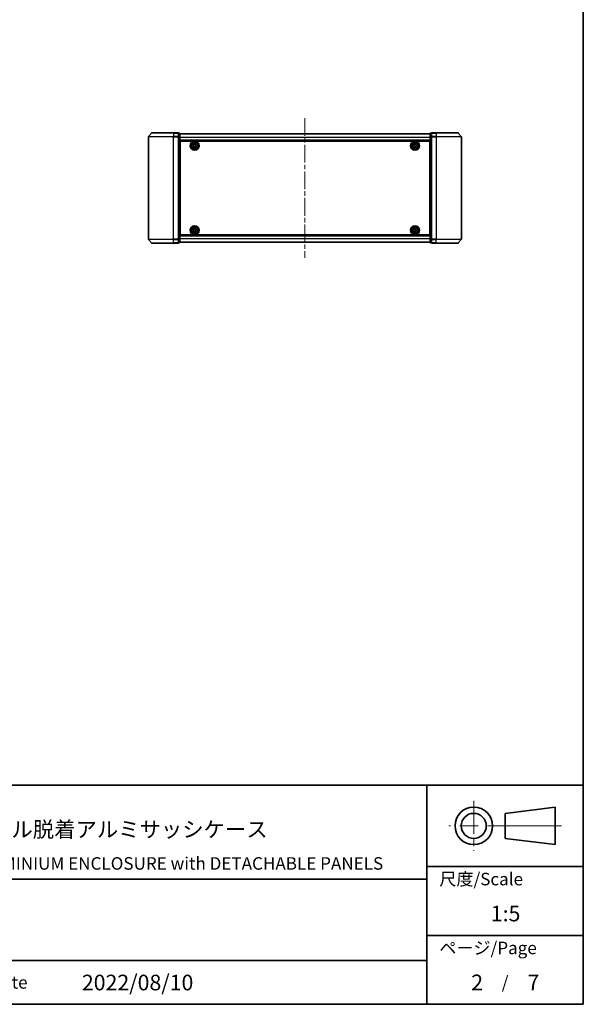
# Model space of a CAD drawing. Units: millimetres. Extents: x 0 to 7684, y 0 to 1405.
# Drawn here: x 2492 to 2942, y 0 to 786 of the extents above; entities that cross this region are included whole.
import ezdxf
from ezdxf.enums import TextEntityAlignment as Align

# ---------------------------------------------------------------- set-up
doc = ezdxf.new("R2010")
doc.units = ezdxf.units.MM
doc.header["$LTSCALE"] = 2.5
doc.linetypes.add('CHAIN', pattern=[0.35429999999999995, 0.2362, -0.0295, 0.0591, -0.0295])
for name, color, linetype, lineweight in [('Border (ISO)', 7, 'Continuous', 35), ('Centerline (ISO)', 131, 'Continuous', 18), ('Hatch (ISO)', 1, 'Continuous', 18), ('Title (ISO)', 7, 'Continuous', 35), ('Visible (ISO)', 7, 'Continuous', 35), ('Visible Narrow (ISO)', 7, 'Continuous', 25)]:
    doc.layers.add(name, color=color, linetype=linetype, lineweight=lineweight)
doc.styles.add('Note Text (TK)', font='MS PGothic.ttf')
doc.styles.add('文字スタイル67', font='arial.ttf')

# ---------------------------------------------------------------- blocks, each defined once
blk = doc.blocks.new('図面枠 tk図枠')
at = {"layer": 'Border (ISO)'}
for p in [(405.4999999999999, 289), (14.50000000000001, 8.000000000000007)]:
    blk.add_line(p, (405.4999999999999, 8.000000000000007), dxfattribs=at)
blk = doc.blocks.new('表題欄 tk表題欄')
at = {"layer": 'Hatch (ISO)'}
h = blk.add_hatch(color=256, dxfattribs=at)
edge = h.paths.add_edge_path(flags=0)
edge.add_arc((95.57537688673352, 236.2990653650367), 0.5958259999999996, 269.9999999999897, 360)
edge.add_line((96.17120288673351, 236.2990653650368), (96.17120288673348, 239.7107813650365))
edge.add_arc((95.5753768867335, 239.7107813650366), 0.5958259999999996, 0, 90.0000000000068)
edge.add_line((95.57537688673342, 240.3066073650366), (79.13710888673356, 240.3066073650366))
edge.add_arc((79.13710888673353, 239.7107813650366), 0.5958259999999996, 89.99999999999744, 180)
edge.add_line((78.54128288673353, 239.7107813650365), (78.54128288673331, 236.2990653650368))
edge.add_arc((79.13710888673332, 236.2990653650365), 0.5958259999999996, 180, 270.0000000000231)
edge.add_line((79.13710888673356, 235.7032393650365), (95.57537688673342, 235.7032393650367))
edge = h.paths.add_edge_path()
edge.add_line((77.83935088673357, 239.9556413650366), (77.83935088673357, 236.0542053650368))
edge.add_arc((78.54128288673346, 236.0542053650367), 0.7019319999998935, 180, 270.0000000000087)
edge.add_line((78.54128288673357, 235.3522733650368), (96.17120288673352, 235.3522733650368))
edge.add_arc((96.17120288673351, 236.0542053650367), 0.7019319999998921, 270, 360)
edge.add_line((96.8731348867334, 236.0542053650368), (96.87313488673352, 239.9556413650366))
edge.add_arc((96.1712028867336, 239.9556413650367), 0.7019319999998921, 0, 90.00000000000873)
edge.add_line((96.17120288673348, 240.6575733650367), (78.54128288673357, 240.6575733650366))
edge.add_arc((78.54128288673357, 239.9556413650366), 0.7019319999999984, 90, 180)
for points in [[(79.07181288673355, 239.1476033650369), (79.07181288673355, 238.6578833650367), (79.92066088673353, 238.6578833650367), (79.92066088673353, 236.6581933650368), (80.50832488673353, 236.6581933650368), (80.50832488673353, 238.6578833650367), (81.35717288673355, 238.6578833650367), (81.35717288673355, 239.1476033650369)], [(85.68407849525303, 236.6581933650368), (84.9434673993943, 237.8918698287545), (84.41792288673358, 237.3246628822781), (84.41792288673358, 236.6581933650368), (83.89555488673355, 236.6581933650368), (83.89555488673355, 239.1476033650369), (84.41792288673358, 239.1476033650369), (84.41792288673358, 238.0993979968839), (85.38913556809511, 239.1476033650369), (86.10696490847272, 239.1476033650369), (85.31925422435492, 238.2974470774499), (86.30334488673353, 236.6581933650368)], [(92.09142939614459, 239.1476033650369), (92.09142939614459, 236.6581933650368), (92.60971639614465, 236.6581933650368), (92.60971639614465, 237.6580383650368), (93.76872039614462, 237.6580383650368), (93.76872039614462, 236.6581933650368), (94.28700739614459, 236.6581933650368), (94.28700739614459, 239.1476033650369), (93.76872039614462, 239.1476033650369), (93.76872039614462, 238.1477583650367), (92.60971639614465, 238.1477583650367), (92.60971639614465, 239.1476033650369)], [(94.84202339614467, 239.1476033650369), (94.84202339614467, 236.6581933650368), (95.36439139614473, 236.6581933650368), (95.36439139614473, 239.1476033650369)]]:
    blk.add_hatch(color=256, dxfattribs=at).paths.add_polyline_path(points)
h = blk.add_hatch(color=256, dxfattribs=at)
h.paths.add_polyline_path([(82.59020695886475, 237.7110913650368), (81.95242681460243, 237.7110913650368), (82.27131688673356, 238.5794973650367)], flags=0)
h.paths.add_polyline_path([(82.77903014574996, 237.1968853650368), (81.76360362771717, 237.1968853650368), (81.56578886050404, 236.6581933650368), (80.94907288673355, 236.6581933650368), (81.86321688673357, 239.1476033650369), (82.67941688673353, 239.1476033650369), (83.59356088673351, 236.6581933650368), (82.97684491296302, 236.6581933650368)])
h = blk.add_hatch(color=256, dxfattribs=at)
h.paths.add_polyline_path([(87.52707281460246, 237.7110913650368), (88.16485295886469, 237.7110913650368), (87.84596288673359, 238.5794973650367)], flags=0)
h.paths.add_polyline_path([(87.14043486050403, 236.6581933650368), (87.3382496277172, 237.1968853650368), (88.35367614574989, 237.1968853650368), (88.551490912963, 236.6581933650368), (89.16820688673343, 236.6581933650368), (88.25406288673352, 239.1476033650369), (87.43786288673356, 239.1476033650369), (86.52371888673358, 236.6581933650368)])
h = blk.add_hatch(color=256, dxfattribs=at)
edge = h.paths.add_edge_path()
edge.add_arc((90.52309888673334, 237.9028983650369), 1.273272000000011, 38.55054079078439, 336.5820184016556)
edge.add_line((91.69149139614446, 237.3968543650369), (91.17255542714857, 237.6216113977801))
edge.add_ellipse((90.52309888673352, 237.9028983650369), major_axis=(0, -0.7998759999999119), ratio=0.8673469387756529, start_angle=128.5505407907963, end_angle=426.582018401653, ccw=False)
edge.add_line((91.09381514418376, 238.3576891122095), (91.51887237036831, 238.6964075050431))
at = {"layer": 'Title (ISO)'}
for p, q in [((74.70882392282105, 244.052739026017), (255.7088239228211, 244.052739026017)), ((74.70882392282105, 209.052739026017), (74.70882392282105, 244.052739026017)), ((149.7088239228211, 244.052739026017), (149.7088239228211, 209.052739026017)), ((230.7088239228211, 244.052739026017), (230.7088239228211, 209.052739026017)), ((255.7088239228211, 244.052739026017), (255.7088239228211, 209.052739026017)), ((243.2088239228211, 239.552739026017), (251.2088239228211, 240.5527390260171)), ((243.2088239228211, 239.552739026017), (243.2088239228211, 235.552739026017)), ((251.2088239228211, 234.552739026017), (251.2088239228211, 240.5527390260171)), ((243.2088239228211, 235.552739026017), (251.2088239228211, 234.552739026017)), ((230.7088239228211, 231.052739026017), (255.7088239228211, 231.052739026017)), ((74.70882392282105, 229.052739026017), (230.7088239228211, 229.052739026017)), ((99.70882392282108, 229.052739026017), (99.70882392282108, 209.052739026017)), ((124.708823922821, 229.052739026017), (124.708823922821, 209.052739026017)), ((230.7088239228211, 220.052739026017), (255.7088239228211, 220.052739026017)), ((149.7088239228211, 216.052739026017), (230.7088239228211, 216.052739026017)), ((255.7088239228211, 209.052739026017), (74.70882392282105, 209.052739026017))]:
    blk.add_line(p, q, dxfattribs=at)
at = {"layer": 'Title (ISO)', "color": 4, "linetype": 'CHAIN', "lineweight": 18, "ltscale": 8.889559745788574}
blk.add_line((238.2088239228211, 241.552739026017), (238.2088239228211, 233.552739026017), dxfattribs=at)
at = {"layer": 'Title (ISO)', "color": 4, "linetype": 'CHAIN', "lineweight": 18, "ltscale": 20.00163269042969}
blk.add_line((252.2088239228211, 237.552739026017), (234.2088239228211, 237.552739026017), dxfattribs=at)
at = {"layer": 'Title (ISO)'}
for radius in [3, 2]:
    blk.add_circle((238.2088239228211, 237.552739026017), radius, dxfattribs=at)
at = {"layer": 'Title (ISO)', "color": 1, "char_height": 2.000000029802322, "line_spacing_factor": 1.5, "style": 'Note Text (TK)'}
for s, insert, attachment_point in [('\\fＭＳ Ｐゴシック|b0|i0;{\\H2.0000;品名/Title}', (151.708823922821, 242.052739026017), 4), ('\\fＭＳ Ｐゴシック|b0|i0;{\\H2.0000;尺度/Scale}', (232.7088239228211, 229.052739026017), 4), ('\\fＭＳ Ｐゴシック|b0|i0;{\\H2.0000;承認/Approved}', (87.20882392282108, 227.052739026017), 5), ('\\fＭＳ Ｐゴシック|b0|i0;{\\H2.0000;検図/Checked}', (112.208823922821, 227.052739026017), 5), ('\\fＭＳ Ｐゴシック|b0|i0;{\\H2.0000;製図/Created}', (137.2088239228211, 227.052739026017), 5), ('\\fＭＳ Ｐゴシック|b0|i0;{\\H2.0000;ページ/Page}', (232.7088239228211, 218.052739026017), 4), ('\\fＭＳ Ｐゴシック|b0|i0;{\\H2.0000;作成日/Date}', (151.708823922821, 212.552739026017), 4)]:
    blk.add_mtext(s, dxfattribs=dict(at, insert=insert, attachment_point=attachment_point))
at = {"layer": 'Title (ISO)', "color": 7, "line_spacing_factor": 1.5, "style": 'Note Text (TK)'}
for s, insert, char_height, attachment_point in [('株式会社タカチ電機工業', (99.87313488673345, 238.052739026017), 2.5, 4), ('\\fArial|b0|i0;{\\H1.4986;TAKACHI ELECTRONICS ENCLOSURE CO., LTD.}', (99.87313488673342, 232.052739026017), 1.49859994649887, 4), ('\\fＭＳ Ｐゴシック|b0|i0;{\\H2.0000;/}', (243.2088239228211, 212.5527390260171), 2.000000029802322, 5)]:
    blk.add_mtext(s, dxfattribs=dict(at, insert=insert, char_height=char_height, attachment_point=attachment_point))
at = {"layer": 'Title (ISO)', "color": 7}
for tag, p, height, style in [('<品名>_001', (157.524164831912, 235.7388185714716), 2.5, 'Note Text (TK)'), ('<Title>_001', (157.7088239228211, 230.5520568828656), 2.000000029802322, '文字スタイル67'), ('作成日_001', (175.6250171046392, 211.2814322078352), 2.5, 'Note Text (TK)'), ('<ページ_No.>_001', (237.9488807410029, 211.3027390260171), 2.5, 'Note Text (TK)'), ('<総ページ数>_001', (246.7926307410029, 211.3027390260171), 2.5, 'Note Text (TK)')]:
    blk.add_attdef(tag, p, '', height=height, dxfattribs=dict(at, style=style))
at = {"layer": 'Title (ISO)', "color": 7, "style": 'Note Text (TK)'}
blk.add_attdef('<尺度>', text='', height=2.5, dxfattribs=at).set_placement((243.2088239228211, 223.5527390260171), align=Align.MIDDLE_CENTER)

msp = doc.modelspace()

# ---------------------------------------------------------------- linework, layer by layer
at = {"layer": 'Centerline (ISO)', "linetype": 'CHAIN', "ltscale": 23.99096870422363}
msp.add_line((2720.066662902536, 707.6750008863862), (2720.066662902536, 596.0750008863863), dxfattribs=at)
at = {"layer": 'Visible (ISO)'}
for p, q in [((2595.066662902527, 692.7663859058318), (2595.066662902527, 610.9836158669406)), ((2597.476709002443, 695.7670562062856), (2595.136196518647, 692.9584412257311)), ((2597.707175386322, 695.8750008863861), (2615.066662902537, 695.8750008863861)), ((2618.766662902537, 695.8750008863861), (2615.066662902537, 695.8750008863861)), ((2619.066662902538, 692.7663859058318), (2619.066662902537, 695.5750008863863)), ((2619.766662902537, 695.5750008863863), (2619.066662902537, 695.5750008863863)), ((2619.066662902538, 610.9836158669406), (2619.066662902538, 692.7663859058318)), ((2620.066662902538, 692.5853609382411), (2620.066662902536, 695.2750008863862)), ((2820.066662902537, 695.1750008863862), (2620.066662902536, 695.1750008863862)), ((2620.066662902538, 611.1646408345312), (2620.066662902538, 692.5853609382411)), ((2820.066662902537, 695.2750008863862), (2820.066662902538, 692.5853609382413)), ((2820.066662902538, 692.5853609382413), (2820.066662902538, 611.1646408345314)), ((2821.066662902536, 695.5750008863863), (2820.366662902537, 695.5750008863863)), ((2821.066662902536, 695.5750008863863), (2821.066662902538, 692.7663859058318)), ((2821.066662902538, 692.7663859058318), (2821.066662902538, 610.9836158669406)), ((2825.066662902536, 695.8750008863861), (2821.366662902537, 695.8750008863861)), ((2825.066662902536, 695.8750008863861), (2842.426150418731, 695.8750008863861)), ((2842.65661680261, 695.7670562062856), (2844.997129286406, 692.9584412257311)), ((2845.066662902527, 610.9836158669406), (2845.066662902527, 692.7663859058318)), ((2820.066662902537, 689.6750008863863), (2620.066662902538, 689.6750008863863)), ((2620.316662902534, 686.1750008863862), (2620.066662902534, 686.1750008863862)), ((2620.316662902534, 685.6750008863863), (2620.066662902534, 685.6750008863863)), ((2620.316662902534, 685.1750008863863), (2620.066662902534, 685.1750008863863)), ((2620.316662902535, 614.3750008863861), (2620.316662902535, 689.3750008863861)), ((2620.316662902535, 689.3750008863861), (2819.816662902536, 689.3750008863864)), ((2630.816662902538, 685.9375008863861), (2631.279162902537, 685.9375008863861)), ((2630.816662902538, 685.3125008863863), (2630.816662902538, 685.9375008863861)), ((2631.279162902537, 685.3125008863863), (2630.816662902538, 685.3125008863863)), ((2631.754162902538, 686.4125008863863), (2631.754162902538, 686.8750008863863)), ((2631.754162902538, 686.8750008863863), (2632.379162902537, 686.8750008863863)), ((2631.754162902538, 684.3750008863861), (2631.754162902538, 684.8375008863862)), ((2632.379162902537, 684.3750008863861), (2631.754162902538, 684.3750008863861)), ((2632.379162902537, 686.8750008863863), (2632.379162902537, 686.4125008863863)), ((2632.379162902537, 684.8375008863864), (2632.379162902537, 684.3750008863864)), ((2632.854162902538, 685.9375008863864), (2633.316662902537, 685.9375008863864)), ((2633.316662902537, 685.3125008863863), (2632.854162902538, 685.3125008863863)), ((2633.316662902537, 685.9375008863861), (2633.316662902537, 685.3125008863863)), ((2806.816662902538, 685.9375008863861), (2807.279162902538, 685.9375008863861)), ((2806.816662902538, 685.3125008863863), (2806.816662902538, 685.9375008863861)), ((2807.279162902537, 685.3125008863863), (2806.816662902538, 685.3125008863863)), ((2807.754162902538, 686.4125008863863), (2807.754162902538, 686.8750008863863)), ((2807.754162902537, 686.8750008863863), (2808.379162902538, 686.8750008863863)), ((2807.754162902538, 684.3750008863861), (2807.754162902538, 684.8375008863862)), ((2808.379162902538, 684.3750008863861), (2807.754162902537, 684.3750008863861)), ((2808.379162902538, 686.8750008863863), (2808.379162902538, 686.4125008863863)), ((2808.379162902538, 684.8375008863864), (2808.379162902538, 684.3750008863864)), ((2808.854162902538, 685.9375008863864), (2809.316662902538, 685.9375008863864)), ((2809.316662902537, 685.3125008863863), (2808.854162902538, 685.3125008863863)), ((2809.316662902538, 685.9375008863861), (2809.316662902538, 685.3125008863863)), ((2819.816662902536, 689.3750008863864), (2819.816662902536, 614.3750008863861)), ((2820.066662902535, 686.1750008863862), (2819.816662902534, 686.1750008863862)), ((2820.066662902534, 685.6750008863863), (2819.816662902534, 685.6750008863863)), ((2820.066662902535, 685.1750008863863), (2819.816662902534, 685.1750008863863)), ((2620.316662902534, 683.1750008863862), (2620.066662902534, 683.1750008863862)), ((2620.316662902534, 680.1750008863862), (2620.066662902534, 680.1750008863862)), ((2620.316662902534, 679.1750008863862), (2620.066662902534, 679.1750008863862)), ((2620.316662902534, 678.8750008863861), (2620.066662902534, 678.8750008863861)), ((2820.066662902534, 683.1750008863862), (2819.816662902534, 683.1750008863862)), ((2820.066662902534, 680.1750008863863), (2819.816662902534, 680.1750008863863)), ((2820.066662902534, 679.1750008863863), (2819.816662902534, 679.1750008863863)), ((2820.066662902534, 678.8750008863861), (2819.816662902534, 678.8750008863861)), ((2620.066662902534, 624.8750008863861), (2620.316662902534, 624.8750008863861)), ((2620.066662902534, 624.5750008863861), (2620.316662902534, 624.5750008863861)), ((2620.066662902534, 623.5750008863861), (2620.316662902534, 623.5750008863861)), ((2819.816662902534, 624.8750008863861), (2820.066662902534, 624.8750008863861)), ((2819.816662902534, 624.5750008863861), (2820.066662902534, 624.5750008863861)), ((2819.816662902534, 623.5750008863861), (2820.066662902534, 623.5750008863861)), ((2620.066662902534, 620.5750008863861), (2620.316662902534, 620.5750008863861)), ((2620.066662902535, 618.5750008863863), (2620.316662902535, 618.5750008863863)), ((2620.066662902534, 618.0750008863863), (2620.316662902534, 618.0750008863863)), ((2620.066662902535, 617.5750008863863), (2620.316662902535, 617.5750008863863)), ((2620.066662902538, 614.0750008863863), (2820.066662902537, 614.0750008863863)), ((2819.816662902536, 614.3750008863861), (2620.316662902535, 614.3750008863861)), ((2630.816662902538, 618.4375008863861), (2631.279162902537, 618.4375008863861)), ((2630.816662902538, 617.8125008863863), (2630.816662902538, 618.4375008863861)), ((2631.279162902537, 617.8125008863863), (2630.816662902538, 617.8125008863863)), ((2631.754162902538, 618.9125008863863), (2631.754162902538, 619.3750008863863)), ((2631.754162902538, 619.3750008863863), (2632.379162902537, 619.3750008863863)), ((2631.754162902538, 616.8750008863861), (2631.754162902538, 617.3375008863862)), ((2632.379162902537, 616.8750008863861), (2631.754162902538, 616.8750008863861)), ((2632.379162902537, 619.3750008863863), (2632.379162902537, 618.9125008863863)), ((2632.379162902537, 617.3375008863864), (2632.379162902537, 616.8750008863861)), ((2632.854162902538, 618.4375008863861), (2633.316662902537, 618.4375008863861)), ((2633.316662902537, 617.8125008863863), (2632.854162902538, 617.8125008863863)), ((2633.316662902537, 618.4375008863861), (2633.316662902537, 617.8125008863863)), ((2806.816662902538, 618.4375008863861), (2807.279162902538, 618.4375008863861)), ((2806.816662902538, 617.8125008863863), (2806.816662902538, 618.4375008863861)), ((2807.279162902537, 617.8125008863863), (2806.816662902538, 617.8125008863863)), ((2807.754162902538, 618.9125008863864), (2807.754162902538, 619.3750008863863)), ((2807.754162902537, 619.3750008863863), (2808.379162902538, 619.3750008863863)), ((2807.754162902538, 616.8750008863861), (2807.754162902538, 617.3375008863864)), ((2808.379162902538, 616.8750008863861), (2807.754162902537, 616.8750008863861)), ((2808.379162902538, 619.3750008863863), (2808.379162902538, 618.9125008863864)), ((2808.379162902538, 617.3375008863864), (2808.379162902538, 616.8750008863863)), ((2808.854162902538, 618.4375008863863), (2809.316662902538, 618.4375008863863)), ((2809.316662902537, 617.8125008863863), (2808.854162902538, 617.8125008863863)), ((2809.316662902538, 618.4375008863861), (2809.316662902538, 617.8125008863863)), ((2819.816662902534, 620.5750008863861), (2820.066662902534, 620.5750008863861)), ((2819.816662902534, 618.5750008863863), (2820.066662902535, 618.5750008863863)), ((2819.816662902534, 618.0750008863863), (2820.066662902534, 618.0750008863863)), ((2819.816662902534, 617.5750008863863), (2820.066662902535, 617.5750008863863)), ((2597.476709002443, 607.9829455664869), (2595.136196518647, 610.7915605470414)), ((2615.066662902537, 607.8750008863861), (2597.707175386322, 607.8750008863861)), ((2615.066662902537, 607.8750008863861), (2618.766662902537, 607.8750008863861)), ((2619.066662902537, 608.1750008863862), (2619.066662902538, 610.9836158669406)), ((2619.066662902537, 608.1750008863862), (2619.766662902537, 608.1750008863862)), ((2620.066662902536, 608.4750008863863), (2620.066662902538, 611.1646408345312)), ((2620.066662902536, 608.5750008863863), (2820.066662902537, 608.5750008863863)), ((2820.066662902538, 611.1646408345314), (2820.066662902537, 608.4750008863863)), ((2820.366662902537, 608.1750008863862), (2821.066662902536, 608.1750008863862)), ((2821.066662902538, 610.9836158669406), (2821.066662902536, 608.1750008863862)), ((2821.366662902537, 607.8750008863861), (2825.066662902536, 607.8750008863861)), ((2842.426150418731, 607.8750008863861), (2825.066662902536, 607.8750008863861)), ((2842.65661680261, 607.9829455664869), (2844.997129286406, 610.7915605470414))]:
    msp.add_line(p, q, dxfattribs=at)
for centre, radius in [((2632.066662902537, 685.6250008863861), 3.600000000000004), ((2632.066662902538, 685.6250008863861), 3.500000000000004), ((2632.066662902538, 685.6250008863861), 2.700000000000003), ((2632.066662902537, 685.6250008863861), 2.600000000000003), ((2632.066662902536, 685.6250008863861), 2.464946977441642), ((2808.066662902538, 685.6250008863861), 3.600000000000004), ((2808.066662902538, 685.6250008863861), 3.500000000000004), ((2808.066662902538, 685.6250008863861), 2.700000000000003), ((2808.066662902538, 685.6250008863861), 2.600000000000003), ((2808.066662902536, 685.6250008863861), 2.464946977441642), ((2632.066662902537, 618.1250008863861), 3.600000000000004), ((2632.066662902538, 618.1250008863861), 3.500000000000004), ((2808.066662902538, 618.1250008863863), 3.600000000000004), ((2808.066662902538, 618.1250008863863), 3.500000000000004), ((2632.066662902538, 618.1250008863861), 2.700000000000003), ((2632.066662902537, 618.1250008863861), 2.600000000000003), ((2632.066662902536, 618.1250008863861), 2.464946977441642), ((2808.066662902538, 618.1250008863863), 2.700000000000003), ((2808.066662902538, 618.1250008863863), 2.600000000000003), ((2808.066662902536, 618.1250008863863), 2.464946977441642)]:
    msp.add_circle(centre, radius, dxfattribs=at)
for centre, radius, start, end in [((2595.366662902526, 692.7663859058318), 0.3, 140.1944289077408, 180), ((2597.707175386322, 695.5750008863863), 0.300000000000002, 90, 140.1944289077408), ((2618.766662902537, 695.5750008863863), 0.300000000000002, 0, 90), ((2619.766662902537, 695.2750008863862), 0.300000000000002, 0, 90), ((2820.366662902537, 695.2750008863862), 0.299999999999999, 90, 180), ((2821.366662902537, 695.5750008863863), 0.3, 90, 180), ((2842.426150418731, 695.5750008863863), 0.300000000000002, 39.80557109225912, 90), ((2844.766662902527, 692.7663859058318), 0.3, 0, 39.80557109225912), ((2595.366662902526, 610.9836158669406), 0.300000000000002, 180, 219.8055710922591), ((2597.707175386322, 608.1750008863862), 0.300000000000002, 219.8055710922591, 270), ((2618.766662902537, 608.1750008863862), 0.3, 270, 0), ((2619.766662902537, 608.4750008863863), 0.3, 270, 0), ((2820.366662902537, 608.4750008863863), 0.300000000000002, 180, 270), ((2821.366662902537, 608.1750008863862), 0.300000000000002, 180, 270), ((2842.426150418731, 608.1750008863862), 0.300000000000002, 270, 320.1944289077409), ((2844.766662902527, 610.9836158669406), 0.3, 320.1944289077409, 0)]:
    msp.add_arc(centre, radius, start, end, dxfattribs=at)
for points, knots in [([(2631.279162902537, 685.9375008863861), (2631.338600491733, 685.9375008863861), (2631.402155680601, 685.9493476504767), (2631.519236735823, 685.9977688019247), (2631.572760843753, 686.0343473854741), (2631.65731640345, 686.1189029451712), (2631.693894986999, 686.1724270531005), (2631.742316138447, 686.2895081083228), (2631.754162902538, 686.3530632971915), (2631.754162902538, 686.4125008863863)], [-0.2880009692730146, -0.2880009692730146, -0.2880009692730146, -0.2880009692730146, -0.2700640263783527, -0.2700640263783527, -0.2521270834836908, -0.2521270834836908, -0.2341901405890289, -0.2341901405890289, -0.216253197694367, -0.216253197694367, -0.216253197694367, -0.216253197694367]), ([(2631.754162902538, 684.8375008863862), (2631.754162902538, 684.8969384755812), (2631.742316138447, 684.9604936644498), (2631.693894986999, 685.0775747196722), (2631.65731640345, 685.1310988276012), (2631.572760843753, 685.2156543872985), (2631.519236735823, 685.2522329708478), (2631.402155680601, 685.300654122296), (2631.338600491733, 685.3125008863863), (2631.279162902537, 685.3125008863863)], [0, 0, 0, 0, 0.0179369428946619, 0.0179369428946619, 0.0358738857893238, 0.0358738857893238, 0.0538108286839857, 0.0538108286839857, 0.0717477715786476, 0.0717477715786476, 0.0717477715786476, 0.0717477715786476]), ([(2632.379162902537, 686.4125008863863), (2632.379162902537, 686.3530632971915), (2632.391009666628, 686.2895081083228), (2632.439430818076, 686.1724270531005), (2632.476009401626, 686.1189029451712), (2632.560564961323, 686.0343473854741), (2632.614089069252, 685.9977688019247), (2632.731170124474, 685.9493476504767), (2632.794725313343, 685.9375008863861), (2632.854162902538, 685.9375008863861)], [-0.2880009692730146, -0.2880009692730146, -0.2880009692730146, -0.2880009692730146, -0.2700640263783527, -0.2700640263783527, -0.2521270834836908, -0.2521270834836908, -0.2341901405890288, -0.2341901405890288, -0.2162531976943669, -0.2162531976943669, -0.2162531976943669, -0.2162531976943669]), ([(2632.854162902538, 685.3125008863863), (2632.794725313343, 685.3125008863863), (2632.731170124474, 685.300654122296), (2632.614089069252, 685.2522329708478), (2632.560564961323, 685.2156543872985), (2632.476009401626, 685.1310988276012), (2632.439430818076, 685.0775747196722), (2632.391009666628, 684.9604936644498), (2632.379162902537, 684.8969384755812), (2632.379162902537, 684.8375008863862)], [0, 0, 0, 0, 0.0179369428946619, 0.0179369428946619, 0.0358738857893238, 0.0358738857893238, 0.0538108286839857, 0.0538108286839857, 0.0717477715786476, 0.0717477715786476, 0.0717477715786476, 0.0717477715786476]), ([(2807.279162902538, 685.9375008863861), (2807.338600491733, 685.9375008863861), (2807.402155680601, 685.9493476504767), (2807.519236735824, 685.9977688019247), (2807.572760843753, 686.0343473854741), (2807.65731640345, 686.1189029451712), (2807.693894986999, 686.1724270531005), (2807.742316138448, 686.2895081083228), (2807.754162902538, 686.3530632971915), (2807.754162902538, 686.4125008863863)], [-0.2880009692730146, -0.2880009692730146, -0.2880009692730146, -0.2880009692730146, -0.2700640263783527, -0.2700640263783527, -0.2521270834836908, -0.2521270834836908, -0.2341901405890289, -0.2341901405890289, -0.216253197694367, -0.216253197694367, -0.216253197694367, -0.216253197694367]), ([(2807.754162902538, 684.8375008863862), (2807.754162902538, 684.8969384755812), (2807.742316138448, 684.9604936644498), (2807.693894986999, 685.0775747196722), (2807.65731640345, 685.1310988276012), (2807.572760843753, 685.2156543872985), (2807.519236735824, 685.2522329708478), (2807.402155680601, 685.300654122296), (2807.338600491733, 685.3125008863863), (2807.279162902538, 685.3125008863863)], [0, 0, 0, 0, 0.0179369428946619, 0.0179369428946619, 0.0358738857893238, 0.0358738857893238, 0.0538108286839857, 0.0538108286839857, 0.0717477715786476, 0.0717477715786476, 0.0717477715786476, 0.0717477715786476]), ([(2808.379162902538, 686.4125008863863), (2808.379162902538, 686.3530632971915), (2808.391009666629, 686.2895081083228), (2808.439430818076, 686.1724270531005), (2808.476009401626, 686.1189029451712), (2808.560564961323, 686.0343473854741), (2808.614089069252, 685.9977688019247), (2808.731170124474, 685.9493476504767), (2808.794725313342, 685.9375008863861), (2808.854162902538, 685.9375008863861)], [-0.2880009692730146, -0.2880009692730146, -0.2880009692730146, -0.2880009692730146, -0.2700640263783527, -0.2700640263783527, -0.2521270834836908, -0.2521270834836908, -0.2341901405890288, -0.2341901405890288, -0.2162531976943669, -0.2162531976943669, -0.2162531976943669, -0.2162531976943669]), ([(2808.854162902538, 685.3125008863863), (2808.794725313342, 685.3125008863863), (2808.731170124474, 685.300654122296), (2808.614089069252, 685.2522329708478), (2808.560564961323, 685.2156543872985), (2808.476009401626, 685.1310988276012), (2808.439430818076, 685.0775747196722), (2808.391009666629, 684.9604936644498), (2808.379162902538, 684.8969384755812), (2808.379162902538, 684.8375008863862)], [0, 0, 0, 0, 0.0179369428946619, 0.0179369428946619, 0.0358738857893238, 0.0358738857893238, 0.0538108286839857, 0.0538108286839857, 0.0717477715786476, 0.0717477715786476, 0.0717477715786476, 0.0717477715786476]), ([(2631.279162902537, 618.4375008863861), (2631.338600491733, 618.4375008863861), (2631.402155680601, 618.4493476504766), (2631.519236735823, 618.4977688019245), (2631.572760843753, 618.5343473854739), (2631.65731640345, 618.6189029451712), (2631.693894986999, 618.6724270531003), (2631.742316138447, 618.7895081083228), (2631.754162902538, 618.8530632971914), (2631.754162902538, 618.9125008863863)], [-0.2880009692730146, -0.2880009692730146, -0.2880009692730146, -0.2880009692730146, -0.2700640263783527, -0.2700640263783527, -0.2521270834836908, -0.2521270834836908, -0.2341901405890289, -0.2341901405890289, -0.216253197694367, -0.216253197694367, -0.216253197694367, -0.216253197694367]), ([(2631.754162902538, 617.3375008863862), (2631.754162902538, 617.3969384755811), (2631.742316138447, 617.4604936644497), (2631.693894986999, 617.577574719672), (2631.65731640345, 617.6310988276012), (2631.572760843753, 617.7156543872984), (2631.519236735823, 617.7522329708478), (2631.402155680601, 617.8006541222958), (2631.338600491733, 617.8125008863863), (2631.279162902537, 617.8125008863863)], [0, 0, 0, 0, 0.0179369428946619, 0.0179369428946619, 0.0358738857893238, 0.0358738857893238, 0.0538108286839857, 0.0538108286839857, 0.0717477715786476, 0.0717477715786476, 0.0717477715786476, 0.0717477715786476]), ([(2632.379162902537, 618.9125008863863), (2632.379162902537, 618.8530632971914), (2632.391009666628, 618.7895081083228), (2632.439430818076, 618.6724270531003), (2632.476009401626, 618.6189029451712), (2632.560564961323, 618.5343473854739), (2632.614089069252, 618.4977688019245), (2632.731170124474, 618.4493476504766), (2632.794725313343, 618.4375008863861), (2632.854162902538, 618.4375008863861)], [-0.2880009692730146, -0.2880009692730146, -0.2880009692730146, -0.2880009692730146, -0.2700640263783527, -0.2700640263783527, -0.2521270834836908, -0.2521270834836908, -0.2341901405890288, -0.2341901405890288, -0.2162531976943669, -0.2162531976943669, -0.2162531976943669, -0.2162531976943669]), ([(2632.854162902538, 617.8125008863863), (2632.794725313343, 617.8125008863863), (2632.731170124474, 617.8006541222958), (2632.614089069252, 617.7522329708478), (2632.560564961323, 617.7156543872984), (2632.476009401626, 617.6310988276012), (2632.439430818076, 617.577574719672), (2632.391009666628, 617.4604936644497), (2632.379162902537, 617.3969384755811), (2632.379162902537, 617.3375008863862)], [0, 0, 0, 0, 0.0179369428946619, 0.0179369428946619, 0.0358738857893238, 0.0358738857893238, 0.0538108286839857, 0.0538108286839857, 0.0717477715786476, 0.0717477715786476, 0.0717477715786476, 0.0717477715786476]), ([(2807.279162902538, 618.4375008863861), (2807.338600491733, 618.4375008863861), (2807.402155680601, 618.4493476504767), (2807.519236735824, 618.4977688019247), (2807.572760843753, 618.5343473854741), (2807.65731640345, 618.6189029451712), (2807.693894986999, 618.6724270531004), (2807.742316138448, 618.7895081083228), (2807.754162902538, 618.8530632971914), (2807.754162902538, 618.9125008863864)], [-0.2880009692730146, -0.2880009692730146, -0.2880009692730146, -0.2880009692730146, -0.2700640263783527, -0.2700640263783527, -0.2521270834836908, -0.2521270834836908, -0.2341901405890289, -0.2341901405890289, -0.216253197694367, -0.216253197694367, -0.216253197694367, -0.216253197694367]), ([(2807.754162902538, 617.3375008863864), (2807.754162902538, 617.3969384755812), (2807.742316138448, 617.4604936644498), (2807.693894986999, 617.5775747196722), (2807.65731640345, 617.6310988276012), (2807.572760843753, 617.7156543872984), (2807.519236735824, 617.7522329708478), (2807.402155680601, 617.800654122296), (2807.338600491733, 617.8125008863863), (2807.279162902538, 617.8125008863863)], [0, 0, 0, 0, 0.0179369428946619, 0.0179369428946619, 0.0358738857893238, 0.0358738857893238, 0.0538108286839857, 0.0538108286839857, 0.0717477715786476, 0.0717477715786476, 0.0717477715786476, 0.0717477715786476]), ([(2808.379162902538, 618.9125008863864), (2808.379162902538, 618.8530632971914), (2808.391009666629, 618.7895081083228), (2808.439430818076, 618.6724270531004), (2808.476009401626, 618.6189029451712), (2808.560564961323, 618.5343473854741), (2808.614089069252, 618.4977688019247), (2808.731170124474, 618.4493476504767), (2808.794725313342, 618.4375008863861), (2808.854162902538, 618.4375008863861)], [-0.2880009692730146, -0.2880009692730146, -0.2880009692730146, -0.2880009692730146, -0.2700640263783527, -0.2700640263783527, -0.2521270834836908, -0.2521270834836908, -0.2341901405890288, -0.2341901405890288, -0.2162531976943669, -0.2162531976943669, -0.2162531976943669, -0.2162531976943669]), ([(2808.854162902538, 617.8125008863863), (2808.794725313342, 617.8125008863863), (2808.731170124474, 617.800654122296), (2808.614089069252, 617.7522329708478), (2808.560564961323, 617.7156543872984), (2808.476009401626, 617.6310988276012), (2808.439430818076, 617.5775747196722), (2808.391009666629, 617.4604936644498), (2808.379162902538, 617.3969384755812), (2808.379162902538, 617.3375008863864)], [0, 0, 0, 0, 0.0179369428946619, 0.0179369428946619, 0.0358738857893238, 0.0358738857893238, 0.0538108286839857, 0.0538108286839857, 0.0717477715786476, 0.0717477715786476, 0.0717477715786476, 0.0717477715786476])]:
    msp.add_open_spline(points, degree=3, knots=knots, dxfattribs=at)
at = {"layer": 'Visible Narrow (ISO)'}
for p, q in [((2615.066662902538, 692.7663859058318), (2595.066662902527, 692.7663859058318)), ((2595.136196518647, 692.9584412257311), (2615.066662902538, 692.9584412257311)), ((2615.066662902537, 695.7670562062856), (2597.476709002443, 695.7670562062856)), ((2615.066662902537, 695.7670562062856), (2615.066662902537, 695.8750008863861)), ((2615.066662902537, 695.7670562062856), (2618.766662902537, 695.7670562062856)), ((2615.066662902537, 695.7670562062856), (2615.066662902539, 692.9584412257311)), ((2618.766662902539, 692.9584412257311), (2615.066662902538, 692.9584412257311)), ((2615.066662902538, 692.9584412257312), (2615.066662902538, 692.7663859058318)), ((2615.066662902539, 692.7663859058318), (2618.766662902539, 692.7663859058318)), ((2615.066662902539, 610.9836158669406), (2615.066662902539, 692.7663859058318)), ((2618.766662902537, 695.7670562062856), (2618.766662902537, 695.8750008863861)), ((2618.766662902537, 695.7670562062856), (2618.766662902539, 692.9584412257311)), ((2618.766662902538, 692.7663859058318), (2618.766662902538, 692.9584412257312)), ((2618.766662902539, 692.7663859058318), (2619.066662902538, 692.7663859058318)), ((2618.766662902539, 692.7663859058318), (2618.766662902539, 610.9836158669406)), ((2619.066662902537, 695.4670562062855), (2619.766662902537, 695.4670562062855)), ((2619.766662902538, 692.7774162581406), (2619.066662902538, 692.7774162581406)), ((2619.066662902538, 692.5853609382411), (2619.766662902538, 692.5853609382411)), ((2619.766662902537, 695.4670562062856), (2619.766662902537, 695.5750008863863)), ((2619.766662902537, 695.4670562062855), (2619.766662902538, 692.7774162581406)), ((2619.766662902538, 692.5853609382411), (2619.766662902538, 692.7774162581405)), ((2619.766662902538, 692.5853609382411), (2620.066662902538, 692.5853609382411)), ((2619.766662902538, 692.5853609382411), (2619.766662902538, 611.1646408345312)), ((2820.066662902537, 695.1030377663191), (2620.066662902536, 695.1030377663191)), ((2820.066662902538, 692.2306277792829), (2620.066662902538, 692.2306277792829)), ((2820.066662902538, 692.1025908993499), (2620.066662902538, 692.1025908993499)), ((2820.066662902538, 692.5853609382413), (2820.366662902539, 692.5853609382413)), ((2820.366662902537, 695.5750008863863), (2820.366662902537, 695.4670562062856)), ((2820.366662902538, 692.7774162581406), (2820.366662902537, 695.4670562062855)), ((2820.366662902537, 695.4670562062855), (2821.066662902536, 695.4670562062855)), ((2820.366662902538, 692.7774162581406), (2820.366662902539, 692.5853609382413)), ((2821.066662902538, 692.7774162581406), (2820.366662902538, 692.7774162581406)), ((2820.366662902538, 611.1646408345314), (2820.366662902538, 692.5853609382413)), ((2820.366662902538, 692.5853609382413), (2821.066662902538, 692.5853609382413)), ((2821.066662902538, 692.7663859058318), (2821.366662902538, 692.7663859058318)), ((2821.366662902537, 695.8750008863861), (2821.366662902537, 695.7670562062856)), ((2821.366662902538, 692.9584412257311), (2821.366662902537, 695.7670562062856)), ((2821.366662902537, 695.7670562062856), (2825.066662902537, 695.7670562062856)), ((2821.366662902538, 692.9584412257312), (2821.366662902538, 692.7663859058318)), ((2825.066662902538, 692.9584412257311), (2821.366662902538, 692.9584412257311)), ((2821.366662902538, 610.9836158669406), (2821.366662902538, 692.7663859058318)), ((2821.366662902538, 692.7663859058318), (2825.066662902538, 692.7663859058318)), ((2825.066662902536, 695.7670562062856), (2825.066662902536, 695.8750008863861)), ((2825.066662902537, 695.7670562062856), (2825.066662902538, 692.9584412257311)), ((2842.65661680261, 695.7670562062856), (2825.066662902536, 695.7670562062856)), ((2825.066662902538, 692.9584412257312), (2825.066662902538, 692.7663859058318)), ((2825.066662902538, 692.9584412257311), (2844.997129286406, 692.9584412257311)), ((2825.066662902538, 692.7663859058318), (2825.066662902538, 610.9836158669406)), ((2845.066662902527, 692.7663859058318), (2825.066662902538, 692.7663859058318)), ((2820.066662902538, 689.9750008863862), (2620.066662902538, 689.9750008863862)), ((2620.316662902534, 683.7992649550982), (2620.066662902534, 683.7992649550982)), ((2620.316662902534, 683.5871329207423), (2620.066662902534, 683.5871329207423)), ((2620.316662902534, 683.2628688520304), (2620.066662902534, 683.2628688520304)), ((2620.316662902534, 682.8750008863861), (2620.066662902534, 682.8750008863861)), ((2620.316662902534, 680.4750008863862), (2620.066662902534, 680.4750008863862)), ((2620.316662902534, 680.0871329207422), (2620.066662902534, 680.0871329207422)), ((2620.316662902534, 679.7628688520302), (2620.066662902534, 679.7628688520302)), ((2620.316662902534, 679.5507368176743), (2620.066662902534, 679.5507368176743)), ((2620.316662902534, 679.4750008863863), (2620.066662902534, 679.4750008863863)), ((2620.066662902535, 678.5750008863863), (2620.316662902535, 678.5750008863863)), ((2820.066662902535, 683.7992649550982), (2819.816662902534, 683.7992649550982)), ((2820.066662902535, 683.5871329207423), (2819.816662902534, 683.5871329207423)), ((2820.066662902534, 683.2628688520304), (2819.816662902534, 683.2628688520304)), ((2820.066662902533, 682.8750008863863), (2819.816662902534, 682.8750008863863)), ((2820.066662902533, 680.4750008863862), (2819.816662902534, 680.4750008863862)), ((2820.066662902534, 680.0871329207422), (2819.816662902534, 680.0871329207422)), ((2820.066662902535, 679.7628688520302), (2819.816662902534, 679.7628688520302)), ((2820.066662902535, 679.5507368176743), (2819.816662902534, 679.5507368176743)), ((2820.066662902535, 679.4750008863863), (2819.816662902534, 679.4750008863863)), ((2819.816662902534, 678.5750008863863), (2820.066662902534, 678.5750008863863)), ((2620.316662902535, 625.1750008863862), (2620.066662902535, 625.1750008863862)), ((2620.066662902535, 624.2750008863862), (2620.316662902535, 624.2750008863862)), ((2620.066662902535, 624.199264955098), (2620.316662902535, 624.199264955098)), ((2620.066662902535, 623.9871329207423), (2620.316662902535, 623.9871329207423)), ((2620.066662902534, 623.6628688520303), (2620.316662902534, 623.6628688520303)), ((2620.066662902534, 623.2750008863862), (2620.316662902534, 623.2750008863862)), ((2820.066662902534, 625.1750008863862), (2819.816662902534, 625.1750008863862)), ((2819.816662902534, 624.2750008863862), (2820.066662902535, 624.2750008863862)), ((2819.816662902534, 624.199264955098), (2820.066662902535, 624.199264955098)), ((2819.816662902534, 623.9871329207423), (2820.066662902535, 623.9871329207423)), ((2819.816662902534, 623.6628688520303), (2820.066662902534, 623.6628688520303)), ((2819.816662902534, 623.2750008863862), (2820.066662902533, 623.2750008863862)), ((2620.066662902534, 620.8750008863861), (2620.316662902534, 620.8750008863861)), ((2620.066662902534, 620.4871329207422), (2620.316662902534, 620.4871329207422)), ((2620.066662902535, 620.1628688520303), (2620.316662902534, 620.1628688520303)), ((2620.066662902535, 619.9507368176742), (2620.316662902535, 619.9507368176742)), ((2620.066662902538, 613.7750008863862), (2820.066662902538, 613.7750008863862)), ((2819.816662902534, 620.8750008863861), (2820.066662902533, 620.8750008863861)), ((2819.816662902534, 620.4871329207422), (2820.066662902534, 620.4871329207422)), ((2819.816662902534, 620.1628688520303), (2820.066662902535, 620.1628688520303)), ((2819.816662902534, 619.9507368176742), (2820.066662902535, 619.9507368176742)), ((2595.066662902527, 610.9836158669406), (2615.066662902538, 610.9836158669406)), ((2615.066662902538, 610.7915605470414), (2595.136196518647, 610.7915605470414)), ((2597.476709002443, 607.9829455664869), (2615.066662902537, 607.9829455664869)), ((2618.766662902539, 610.9836158669406), (2615.066662902539, 610.9836158669406)), ((2615.066662902538, 610.7915605470412), (2615.066662902539, 610.9836158669406)), ((2615.066662902538, 610.7915605470414), (2618.766662902539, 610.7915605470414)), ((2615.066662902537, 607.9829455664869), (2615.066662902539, 610.7915605470414)), ((2618.766662902537, 607.9829455664869), (2615.066662902537, 607.9829455664869)), ((2615.066662902537, 607.9829455664869), (2615.066662902537, 607.8750008863861)), ((2619.066662902538, 610.9836158669406), (2618.766662902539, 610.9836158669406)), ((2618.766662902538, 610.7915605470412), (2618.766662902539, 610.9836158669406)), ((2618.766662902539, 610.7915605470414), (2618.766662902537, 607.9829455664869)), ((2618.766662902537, 607.8750008863861), (2618.766662902537, 607.9829455664869)), ((2619.766662902538, 611.1646408345312), (2619.066662902538, 611.1646408345312)), ((2619.066662902538, 610.972585514632), (2619.766662902538, 610.972585514632)), ((2619.766662902537, 608.2829455664867), (2619.066662902537, 608.2829455664867)), ((2620.066662902538, 611.1646408345312), (2619.766662902538, 611.1646408345312)), ((2619.766662902538, 610.972585514632), (2619.766662902538, 611.1646408345312)), ((2619.766662902538, 610.972585514632), (2619.766662902537, 608.2829455664867)), ((2619.766662902537, 608.1750008863862), (2619.766662902537, 608.2829455664867)), ((2620.066662902538, 611.6474108734226), (2820.066662902538, 611.6474108734226)), ((2620.066662902538, 611.5193739934897), (2820.066662902538, 611.5193739934897)), ((2620.066662902536, 608.6469640064533), (2820.066662902537, 608.6469640064533)), ((2820.366662902539, 611.1646408345314), (2820.066662902538, 611.1646408345314)), ((2820.366662902538, 611.1646408345314), (2820.366662902538, 610.972585514632)), ((2821.066662902538, 611.1646408345314), (2820.366662902538, 611.1646408345314)), ((2820.366662902537, 608.2829455664867), (2820.366662902538, 610.972585514632)), ((2820.366662902538, 610.972585514632), (2821.066662902538, 610.972585514632)), ((2820.366662902537, 608.2829455664868), (2820.366662902537, 608.1750008863862)), ((2821.066662902536, 608.2829455664867), (2820.366662902537, 608.2829455664867)), ((2821.366662902538, 610.9836158669406), (2821.066662902538, 610.9836158669406)), ((2821.366662902538, 610.9836158669406), (2821.366662902538, 610.7915605470412)), ((2825.066662902538, 610.9836158669406), (2821.366662902538, 610.9836158669406)), ((2821.366662902537, 607.9829455664869), (2821.366662902538, 610.7915605470414)), ((2821.366662902538, 610.7915605470414), (2825.066662902538, 610.7915605470414)), ((2821.366662902537, 607.9829455664869), (2821.366662902537, 607.8750008863861)), ((2825.066662902537, 607.9829455664869), (2821.366662902537, 607.9829455664869)), ((2825.066662902538, 610.7915605470412), (2825.066662902538, 610.9836158669406)), ((2825.066662902538, 610.9836158669406), (2845.066662902527, 610.9836158669406)), ((2825.066662902537, 607.9829455664869), (2825.066662902538, 610.7915605470414)), ((2844.997129286406, 610.7915605470414), (2825.066662902538, 610.7915605470414)), ((2825.066662902536, 607.9829455664869), (2825.066662902536, 607.8750008863861)), ((2825.066662902536, 607.9829455664869), (2842.65661680261, 607.9829455664869))]:
    msp.add_line(p, q, dxfattribs=at)
for centre, radius in [((2632.066662902536, 685.6250008863861), 2.462366997644413), ((2632.066662902537, 685.6250008863861), 2.252340303448612), ((2632.066662902537, 685.6250008863861), 2.113030436183162), ((2808.066662902537, 685.6250008863861), 2.462366997644413), ((2808.066662902538, 685.6250008863861), 2.252340303448612), ((2808.066662902538, 685.6250008863861), 2.113030436183162), ((2632.066662902536, 618.1250008863861), 2.462366997644413), ((2632.066662902537, 618.1250008863861), 2.252340303448612), ((2632.066662902537, 618.1250008863861), 2.113030436183162), ((2808.066662902537, 618.1250008863863), 2.462366997644413), ((2808.066662902538, 618.1250008863863), 2.252340303448612), ((2808.066662902538, 618.1250008863863), 2.113030436183162)]:
    msp.add_circle(centre, radius, dxfattribs=at)
for centre, major_axis, ratio, start_param, end_param in [((2618.766662902537, 695.5750008863863), (0.299999999999999, 0), 0.640184399664476, 2.0367e-12, 1.57079632679608), ((2618.766662902538, 692.7663859058318), (0.3000000000000011, 0), 0.6401843996644727, 0, 1.570796326794896), ((2619.766662902537, 695.2750008863862), (0.300000000000001, 0), 0.64018439966448, 2.0367e-12, 1.57079632679608), ((2619.766662902538, 692.5853609382411), (0.299999999999996, 0), 0.6401843996644838, 0, 1.570796326794896), ((2820.366662902537, 695.2750008863862), (-0.299999999999996, 0), 0.6401843996644838, 4.712388980384689, 6.283185307180698), ((2820.366662902538, 692.5853609382413), (-0.3, 0), 0.6401843996644762, 4.712388980385873, 6.283185307181623), ((2821.366662902537, 695.5750008863863), (-0.299999999999999, 0), 0.6401843996644764, 4.712388980384689, 6.283185307180698), ((2821.366662902538, 692.7663859058318), (-0.3, 0), 0.6401843996644729, 4.712388980385873, 6.283185307181623), ((2618.766662902538, 610.9836158669406), (0.299999999999999, 0), 0.6401843996644729, 4.712388980383504, 6.283185307177549), ((2618.766662902537, 608.1750008863862), (0.299999999999999, 0), 0.6401843996644764, 4.712388980384689, 6.283185307178474), ((2619.766662902538, 611.1646408345312), (0.300000000000001, 0), 0.6401843996644832, 4.712388980383504, 6.283185307177549), ((2619.766662902537, 608.4750008863863), (0.299999999999998, 0), 0.6401843996644799, 4.712388980384689, 6.283185307178474), ((2820.366662902538, 611.1646408345314), (-0.299999999999999, 0), 0.6401843996644764, 0, 1.570796326794896), ((2820.366662902537, 608.4750008863863), (-0.299999999999999, 0), 0.640184399664455, 0, 1.570796326793712), ((2821.366662902538, 610.9836158669406), (-0.3000000000000011, 0), 0.6401843996644727, 0, 1.570796326794896), ((2821.366662902537, 608.1750008863862), (-0.3, 0), 0.6401843996644762, 0, 1.570796326793712)]:
    msp.add_ellipse(centre, major_axis=major_axis, ratio=ratio, start_param=start_param, end_param=end_param, dxfattribs=at)

# ---------------------------------------------------------------- block references
at = {"xscale": 5, "yscale": 5, "zscale": 5}
msp.add_blockref('図面枠 tk図枠', (915, -40.00000000000003), dxfattribs=at)
ref = msp.add_blockref('表題欄 tk表題欄', (1663.955880385894, -1045.263695130085), dxfattribs=dict(xscale=5, yscale=5, zscale=5))
ref.add_attrib('<品名>_001', 'パネル脱着アルミサッシケース', (2451.576704545455, 133.4303977272727), dxfattribs={"layer": 'Title (ISO)', "color": 7, "height": 12.5, "style": 'Note Text (TK)'})
ref.add_attrib('<尺度>_001', '1:5', (2868.565340909091, 66.25000000000014), dxfattribs={"layer": 'Title (ISO)', "color": 7, "height": 12.5, "style": 'Note Text (TK)'})
ref.add_attrib('作成日_001', '2022/08/10', (2541.903409090909, 11.14346590909098), dxfattribs={"layer": 'Title (ISO)', "color": 7, "height": 12.5, "style": 'Note Text (TK)'})
ref.add_attrib('<Title>_001', 'ALUMINIUM ENCLOSURE with DETACHABLE PANELS', (2452.500000000001, 107.4965892842428), dxfattribs={"layer": 'Title (ISO)', "color": 7, "height": 10.00000014901161, "style": '文字スタイル67'})
ref.add_attrib('<ページ_No.>_001', '2', (2852.954545454546, 11.25000000000007), dxfattribs={"layer": 'Title (ISO)', "color": 7, "height": 12.5, "style": 'Note Text (TK)'})
ref.add_attrib('<総ページ数>_001', '7', (2897.919034090909, 11.25000000000007), dxfattribs={"layer": 'Title (ISO)', "color": 7, "height": 12.5, "style": 'Note Text (TK)'})

doc.saveas('drawing.dxf')
